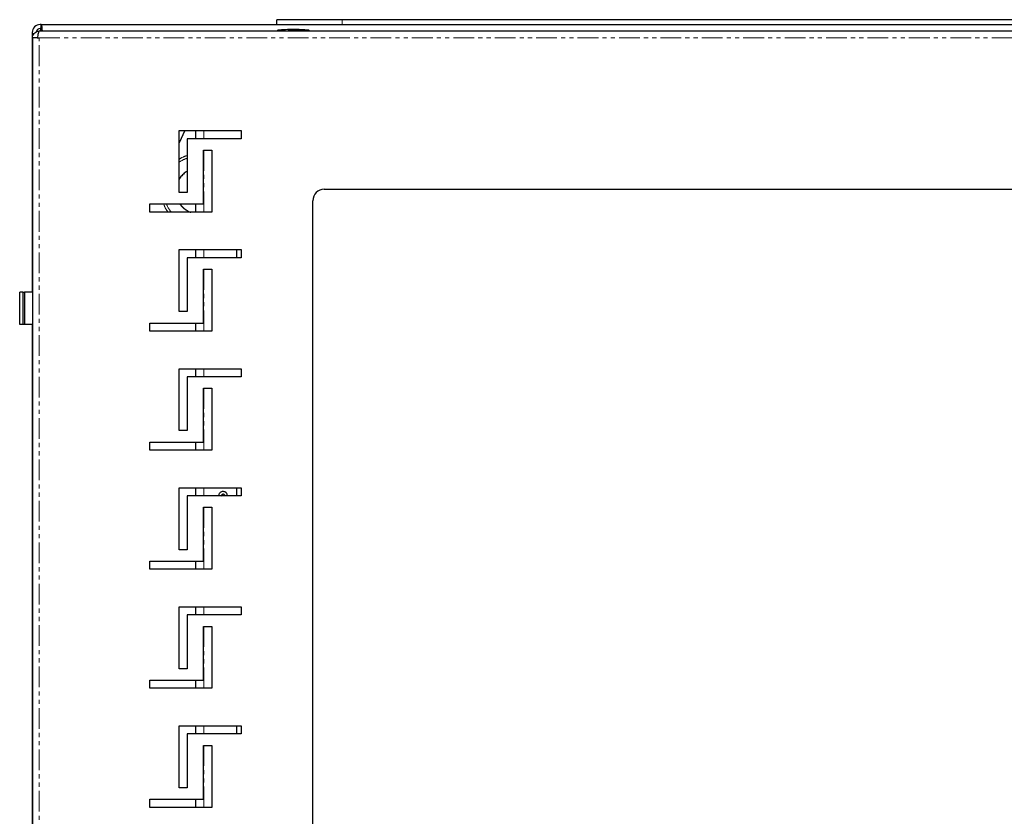
# Model space of a CAD drawing. Units: millimetres. Extents: x -178 to 979, y -919 to 914.
# Drawn here: x -178 to 124, y 174 to 419 of the extents above; entities that cross this region are included whole.
import ezdxf

# ---------------------------------------------------------------- set-up
doc = ezdxf.new("R2010")
doc.units = ezdxf.units.MM
doc.linetypes.add('PHANTOM', pattern=[12.7, 6.35, -1.27, 1.27, -1.27, 1.27, -1.27])

msp = doc.modelspace()

# ---------------------------------------------------------------- linework, layer by layer
at = {"color": 7, "linetype": 'Continuous', "lineweight": 25}
for p, q in [((-170.98, 417.06), (-171.28, 417.06)), ((-170.98, 417.06), (423.62, 417.06)), ((-170.98, 415.86), (-170.98, 417.06)), ((-98.68, 417.06), (-98.68, 418.56)), ((-78.68, 418.56), (-98.68, 418.56)), ((331.32, 418.56), (-78.68, 418.56)), ((-173.68, 414.66), (-173.68, 414.36)), ((-173.68, 414.36), (-173.68, 335.06)), ((-173.68, 414.36), (-173.11, 414.36)), ((421.25, 415.06), (-171.55, 415.06)), ((-171.28, 415.86), (-170.98, 415.86)), ((-173.65, 412.96), (-173.65, -179.84)), ((-172.15, 412.96), (-173.65, 412.96)), ((-172.15, 412.96), (-171.55, 412.96)), ((-126.93, 384.56), (-128.65, 380.81)), ((-128.65, 384.56), (-109.65, 384.56)), ((-128.65, 365.56), (-128.65, 384.56)), ((-123.68, 384.56), (-123.68, 382.06)), ((-109.65, 384.56), (-109.65, 382.06)), ((-126.15, 382.06), (-126.15, 365.56)), ((-109.65, 382.06), (-126.15, 382.06)), ((-110.93, 382.16), (-109.65, 382.16)), ((-110.93, 382.06), (-110.93, 382.16)), ((-121.15, 378.56), (-118.65, 378.56)), ((-121.15, 362.06), (-121.15, 378.56)), ((-118.65, 378.56), (-118.65, 359.56)), ((-126.15, 365.56), (-128.65, 365.56)), ((-84.15, 366.56), (333.85, 366.56)), ((-87.65, -129.94), (-87.65, 363.06)), ((-137.65, 362.06), (-121.15, 362.06)), ((-137.65, 359.56), (-137.65, 362.06)), ((-118.65, 359.56), (-137.65, 359.56)), ((-123.68, 362.06), (-123.68, 359.56)), ((-128.65, 348.06), (-109.65, 348.06)), ((-128.65, 329.06), (-128.65, 348.06)), ((-123.68, 348.06), (-123.68, 345.56)), ((-110.93, 345.56), (-110.93, 348.06)), ((-109.65, 348.06), (-109.65, 345.56)), ((-126.15, 345.56), (-126.15, 329.06)), ((-109.65, 345.56), (-126.15, 345.56)), ((-121.15, 342.06), (-118.65, 342.06)), ((-121.15, 325.56), (-121.15, 342.06)), ((-118.65, 342.06), (-118.65, 323.06)), ((-176.55, 335.06), (-177.55, 335.06)), ((-177.55, 325.06), (-177.55, 335.06)), ((-176.55, 335.06), (-176.55, 325.06)), ((-176.55, 335.06), (-176.05, 335.06)), ((-176.05, 335.06), (-176.05, 325.06)), ((-173.65, 335.06), (-176.05, 335.06)), ((-126.15, 329.06), (-128.65, 329.06)), ((-176.55, 325.06), (-177.55, 325.06)), ((-176.05, 325.06), (-176.55, 325.06)), ((-173.65, 325.06), (-176.05, 325.06)), ((-173.68, 325.06), (-173.68, -90.94)), ((-137.65, 325.56), (-121.15, 325.56)), ((-137.65, 323.06), (-137.65, 325.56)), ((-123.68, 325.56), (-123.68, 323.06)), ((-118.65, 323.06), (-137.65, 323.06)), ((-128.65, 311.56), (-109.65, 311.56)), ((-128.65, 292.56), (-128.65, 311.56)), ((-123.68, 311.56), (-123.68, 309.06)), ((-109.65, 311.56), (-109.65, 309.06)), ((-126.15, 309.06), (-126.15, 292.56)), ((-109.65, 309.06), (-126.15, 309.06)), ((-121.15, 305.56), (-118.65, 305.56)), ((-121.15, 289.06), (-121.15, 305.56)), ((-118.65, 305.56), (-118.65, 286.56)), ((-126.15, 292.56), (-128.65, 292.56)), ((-137.65, 289.06), (-121.15, 289.06)), ((-137.65, 286.56), (-137.65, 289.06)), ((-123.68, 289.06), (-123.68, 286.56)), ((-118.65, 286.56), (-137.65, 286.56)), ((-128.65, 275.06), (-109.65, 275.06)), ((-128.65, 256.06), (-128.65, 275.06)), ((-123.68, 275.06), (-123.68, 272.56)), ((-110.93, 272.56), (-110.93, 275.06)), ((-109.65, 275.06), (-109.65, 272.56)), ((-126.15, 272.56), (-126.15, 256.06)), ((-109.65, 272.56), (-126.15, 272.56)), ((-116.54, 272.69), (-115.69, 272.56)), ((-114.75, 272.66), (-114.77, 272.56)), ((-121.15, 269.06), (-118.65, 269.06)), ((-121.15, 252.56), (-121.15, 269.06)), ((-118.65, 269.06), (-118.65, 250.06)), ((-126.15, 256.06), (-128.65, 256.06)), ((-137.65, 252.56), (-121.15, 252.56)), ((-137.65, 250.06), (-137.65, 252.56)), ((-123.68, 252.56), (-123.68, 250.06)), ((-118.65, 250.06), (-137.65, 250.06)), ((-128.65, 238.56), (-109.65, 238.56)), ((-128.65, 219.56), (-128.65, 238.56)), ((-123.68, 238.56), (-123.68, 236.06)), ((-109.65, 238.56), (-109.65, 236.06)), ((-126.15, 236.06), (-126.15, 219.56)), ((-109.65, 236.06), (-126.15, 236.06)), ((-121.15, 216.06), (-121.15, 232.56)), ((-121.15, 232.56), (-118.65, 232.56)), ((-118.65, 232.56), (-118.65, 213.56)), ((-126.15, 219.56), (-128.65, 219.56)), ((-137.65, 216.06), (-121.15, 216.06)), ((-137.65, 213.56), (-137.65, 216.06)), ((-123.68, 216.06), (-123.68, 213.56)), ((-118.65, 213.56), (-137.65, 213.56)), ((-128.65, 202.06), (-109.65, 202.06)), ((-128.65, 183.06), (-128.65, 202.06)), ((-126.15, 199.56), (-126.15, 183.06)), ((-109.65, 199.56), (-126.15, 199.56)), ((-123.68, 202.06), (-123.68, 199.56)), ((-110.93, 199.56), (-110.93, 202.06)), ((-109.65, 202.06), (-109.65, 199.56)), ((-121.15, 179.56), (-121.15, 196.06)), ((-121.15, 196.06), (-118.65, 196.06)), ((-118.65, 196.06), (-118.65, 177.06)), ((-126.15, 183.06), (-128.65, 183.06)), ((-137.65, 179.56), (-121.15, 179.56)), ((-137.65, 177.06), (-137.65, 179.56)), ((-123.68, 179.56), (-123.68, 177.06)), ((-118.65, 177.06), (-137.65, 177.06))]:
    msp.add_line(p, q, dxfattribs=at)
at = {"color": 7, "linetype": 'PHANTOM', "lineweight": 18}
for p, q in [((-78.68, 418.56), (-78.68, 417.06)), ((-88.79, 415.19), (-98.51, 415.19)), ((-88.9, 415.31), (-98.4, 415.31)), ((-171.55, -179.84), (-171.55, 412.96)), ((-171.55, 412.96), (421.25, 412.96)), ((-121.08, 382.06), (-121.08, 384.56)), ((-121.08, 359.56), (-121.08, 378.56)), ((-121.08, 345.56), (-121.08, 348.06)), ((-121.08, 323.06), (-121.08, 342.06)), ((-121.08, 309.06), (-121.08, 311.56)), ((-121.08, 286.56), (-121.08, 305.56)), ((-121.08, 272.56), (-121.08, 275.06)), ((-121.08, 250.06), (-121.08, 269.06)), ((-121.08, 236.06), (-121.08, 238.56)), ((-121.08, 213.56), (-121.08, 232.56)), ((-121.08, 199.56), (-121.08, 202.06)), ((-121.08, 177.06), (-121.08, 196.06))]:
    msp.add_line(p, q, dxfattribs=at)
at = {"color": 7, "linetype": 'Continuous', "lineweight": 25}
for centre, radius, start, end in [((-171.28, 414.66), 2.4, 90, 180), ((-171.28, 414.66), 1.2, 90, 171.198), ((-170.08, 413.46), 2.1, 109.9334, 130.3676), ((-98.39, 415.19), 0.126, 96.0256, 180), ((-72.75, 415.12), 25.77, 179.861, 180.139), ((-93.65, 370.31), 45.25, 90.0016, 96.0256), ((-93.65, 370.31), 45.25, 83.9744, 89.9984), ((-88.92, 415.19), 0.126, 0, 83.9744), ((-114.56, 415.12), 25.77, 359.861, 0.139), ((-84.15, 363.06), 3.5, 90, 180)]:
    msp.add_arc(centre, radius, start, end, dxfattribs=at)
at = {"color": 7, "linetype": 'PHANTOM', "lineweight": 18}
for radius, start, end in [(10.65, 109.0339, 124.1109), (7.03, 119.6336, 148.2378), (10.65, 202.0533, 217.5995), (7.03, 214.6986, 247.6755)]:
    msp.add_arc((-122.68, 366.06), radius, start, end, dxfattribs=at)
at = {"color": 7, "linetype": 'Continuous', "lineweight": 25}
for points, knots in [([(-170.98, 417.06), (-170.95, 417.03), (-170.89, 416.95), (-170.81, 416.4), (-170.74, 415.73), (-170.69, 415.24), (-170.68, 415.06)], [0, 0, 0, 0, 0.280546, 0.561092, 0.841638, 1, 1, 1, 1]), ([(-173.2, 414.23), (-173.31, 414.25), (-173.61, 414.29), (-173.65, 414.33), (-173.68, 414.36)], [0, 0, 0, 0, 0.35897, 1, 1, 1, 1]), ([(-173.65, 412.96), (-173.62, 413.22), (-173.57, 413.72), (-173.17, 414.36), (-172.61, 414.82), (-172.03, 415.04), (-171.67, 415.06), (-171.55, 415.06)], [0, 0, 0, 0, 0.2350576, 0.4533384, 0.6716155, 0.8898925, 1, 1, 1, 1]), ([(-171.55, 415.06), (-171.6, 415.03), (-171.69, 414.98), (-171.82, 414.58), (-171.95, 414.02), (-172.06, 413.44), (-172.13, 413.08), (-172.15, 412.96)], [0, 0, 0, 0, 0.235058, 0.453338, 0.671615, 0.889892, 1, 1, 1, 1]), ([(-171.01, 415.31), (-171.03, 415.38), (-171.07, 415.58), (-171.14, 415.81), (-171.2, 415.84), (-171.23, 415.86)], [0, 0, 0, 0, 0.207833, 0.603917, 1, 1, 1, 1]), ([(-126.15, 372.07), (-126.27, 372.01), (-126.81, 371.74), (-127.62, 371), (-128.35, 370.21), (-128.6, 369.69), (-128.65, 369.6)], [0, 0, 0, 0, 0.106818, 0.50969, 0.912561, 1, 1, 1, 1]), ([(-128.36, 362.06), (-128.12, 361.74), (-127.59, 361.03), (-126.51, 360.24), (-125.66, 359.66), (-125.16, 359.57), (-125.12, 359.56)], [0, 0, 0, 0, 0.287273, 0.632787, 0.971122, 1, 1, 1, 1]), ([(-115.19, 273.89), (-115.36, 273.87), (-115.67, 273.85), (-116.07, 273.64), (-116.38, 273.28), (-116.49, 272.94), (-116.53, 272.72), (-116.54, 272.69)], [0, 0, 0, 0, 0.253982, 0.462965, 0.673484, 0.947782, 1, 1, 1, 1]), ([(-115.68, 272.56), (-115.66, 272.66), (-115.64, 272.82), (-115.52, 273), (-115.38, 273.1), (-115.26, 273.13), (-115.2, 273.14), (-115.18, 273.14)], [0, 0, 0, 0, 0.359046, 0.562146, 0.766356, 0.949724, 1, 1, 1, 1]), ([(-114.2, 273.48), (-114.32, 273.59), (-114.56, 273.8), (-114.94, 273.88), (-115.14, 273.89), (-115.19, 273.89)], [0, 0, 0, 0, 0.451464, 0.851677, 1, 1, 1, 1]), ([(-115.18, 273.14), (-115.12, 273.13), (-115.01, 273.12), (-114.89, 273.03), (-114.8, 272.92), (-114.76, 272.79), (-114.76, 272.7), (-114.75, 272.66)], [0, 0, 0, 0, 0.256866, 0.43968, 0.621965, 0.816121, 1, 1, 1, 1]), ([(-113.89, 272.73), (-113.9, 272.86), (-113.93, 273.12), (-114.08, 273.36), (-114.18, 273.47), (-114.2, 273.48)], [0, 0, 0, 0, 0.4669983, 0.9207365, 1, 1, 1, 1]), ([(-113.91, 272.56), (-113.91, 272.59), (-113.89, 272.65), (-113.89, 272.71), (-113.89, 272.73)], [0, 0, 0, 0, 0.546992, 1, 1, 1, 1])]:
    msp.add_open_spline(points, degree=3, knots=knots, dxfattribs=at)
at = {"color": 7, "linetype": 'PHANTOM', "lineweight": 18}
for points, knots in [([(-128.65, 375.78), (-128.08, 376.13), (-127.29, 376.61), (-126.4, 376.84), (-126.15, 376.9)], [0, 0, 0, 0, 0.722469, 1, 1, 1, 1]), ([(-132.05, 359.56), (-132.12, 359.64), (-132.67, 360.32), (-133.12, 361.18), (-133.35, 361.99), (-133.37, 362.06)], [0, 0, 0, 0, 0.1106041, 0.9235162, 1, 1, 1, 1])]:
    msp.add_open_spline(points, degree=3, knots=knots, dxfattribs=at)

doc.saveas('drawing.dxf')
